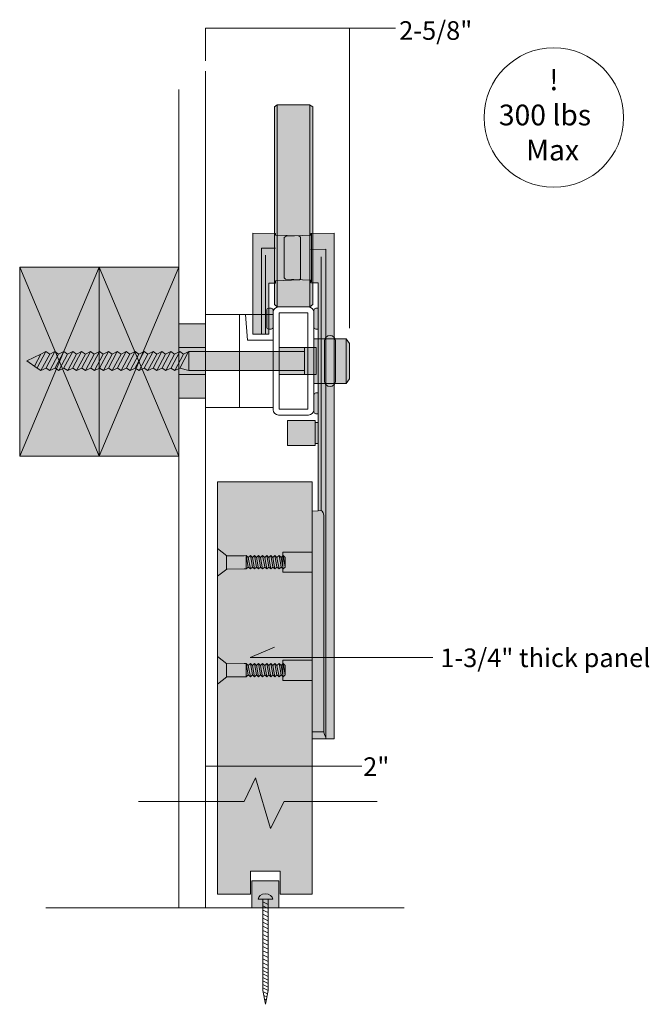
# Model space of a CAD drawing. Units: inches. Extents: x 3 to 114, y -92 to -2.
# Drawn here: x 102 to 114, y -66 to -48 of the extents above; entities that cross this region are included whole.
import ezdxf

# ---------------------------------------------------------------- set-up
doc = ezdxf.new("R2010")
doc.units = ezdxf.units.IN
doc.header["$MEASUREMENT"] = 0
doc.layers.add('Baldur', color=7, linetype='Continuous')

# ---------------------------------------------------------------- blocks, each defined once
blk = doc.blocks.new('block 52')
at = {"layer": 'Baldur', "lineweight": 0}
for points in [[(102.645, -53.907), (102.483, -54.21)], [(102.81, -53.907), (102.648, -54.21)], [(102.975, -53.907), (102.813, -54.21)], [(103.14, -53.907), (102.978, -54.21)], [(103.14, -53.907), (102.978, -54.21)], [(103.305, -53.907), (103.143, -54.21)], [(103.47, -53.907), (103.308, -54.21)], [(102.551, -53.957), (102.433, -54.179)], [(102.714, -53.957), (102.552, -54.261)], [(102.879, -53.957), (102.717, -54.261)], [(103.044, -53.957), (102.882, -54.261)], [(103.209, -53.957), (103.047, -54.261)], [(103.374, -53.957), (103.212, -54.261)], [(103.539, -53.957), (103.377, -54.261)]]:
    blk.add_lwpolyline(points, dxfattribs=at)
blk = doc.blocks.new('block 51')
at = {"layer": 'Baldur', "true_color": 0xfffefe}
h = blk.add_hatch(color=7, dxfattribs=at)
h.dxf.hatch_style = 2
h.paths.add_polyline_path([(102.159, -55.845), (103.631, -55.845), (103.631, -52.349), (102.159, -52.349)])
h = blk.add_hatch(color=7, dxfattribs=at)
h.dxf.hatch_style = 2
h.paths.add_polyline_path([(103.631, -55.845), (105.104, -55.845), (105.104, -52.349), (103.631, -52.349)])
h = blk.add_hatch(color=7, dxfattribs=at)
h.dxf.hatch_style = 2
h.paths.add_polyline_path([(105.599, -54.771), (105.104, -54.771), (105.104, -53.396), (105.599, -53.396)])
h = blk.add_hatch(color=7, dxfattribs=at)
h.dxf.hatch_style = 2
h.paths.add_polyline_path([(108.259, -54.41), (108.199, -54.498), (107.599, -54.498), (107.599, -53.671), (108.199, -53.671), (108.259, -53.759)])
h = blk.add_hatch(color=7, dxfattribs=at)
h.dxf.hatch_style = 2
edge = h.paths.add_edge_path()
edge.add_spline(control_points=[(108.002, -54.454), (108.002, -54.51), (107.956, -54.556), (107.9, -54.556), (107.9, -54.556), (107.9, -54.556), (107.9, -54.556), (107.843, -54.556), (107.797, -54.51), (107.797, -54.454), (107.797, -54.454), (107.797, -53.713), (107.797, -53.713), (107.797, -53.657), (107.843, -53.611), (107.9, -53.611), (107.9, -53.611), (107.9, -53.611), (107.9, -53.611), (107.956, -53.611), (108.002, -53.657), (108.002, -53.713), (108.002, -53.713), (108.002, -54.454), (108.002, -54.454)], knot_values=[0, 0, 0, 0, 1, 1, 1, 2, 2, 2, 3, 3, 3, 4, 4, 4, 5, 5, 5, 6, 6, 6, 7, 7, 7, 8, 8, 8, 8], degree=3, periodic=1)
h = blk.add_hatch(color=7, dxfattribs=at)
h.dxf.hatch_style = 2
h.paths.add_polyline_path([(107.428, -53.905), (105.285, -53.906), (105.189, -53.957), (105.12, -53.907), (105.024, -53.957), (104.955, -53.907), (104.859, -53.957), (104.79, -53.907), (104.694, -53.957), (104.625, -53.907), (104.529, -53.957), (104.46, -53.907), (104.364, -53.957), (104.295, -53.907), (104.199, -53.957), (104.13, -53.907), (104.034, -53.957), (103.965, -53.907), (103.869, -53.957), (103.8, -53.907), (103.704, -53.957), (103.635, -53.907), (103.539, -53.957), (103.47, -53.907), (103.374, -53.957), (103.305, -53.907), (103.209, -53.957), (103.14, -53.907), (103.044, -53.957), (102.975, -53.907), (102.879, -53.957), (102.81, -53.907), (102.714, -53.957), (102.645, -53.907), (102.549, -53.957), (102.29, -54.079), (102.482, -54.213), (102.552, -54.261), (102.647, -54.213), (102.717, -54.261), (102.812, -54.213), (102.882, -54.261), (102.977, -54.213), (103.047, -54.261), (103.142, -54.213), (103.212, -54.261), (103.307, -54.213), (103.377, -54.261), (103.472, -54.213), (103.542, -54.261), (103.637, -54.213), (103.707, -54.261), (103.802, -54.213), (103.872, -54.261), (103.967, -54.213), (104.037, -54.261), (104.132, -54.213), (104.202, -54.261), (104.297, -54.213), (104.367, -54.261), (104.462, -54.213), (104.532, -54.261), (104.627, -54.213), (104.697, -54.261), (104.792, -54.213), (104.862, -54.261), (104.957, -54.213), (105.027, -54.261), (105.122, -54.213), (105.287, -54.261), (107.428, -54.261)])
h = blk.add_hatch(color=7, dxfattribs=at)
h.dxf.hatch_style = 2
h.paths.add_polyline_path([(107.428, -54.334), (106.956, -54.334), (106.956, -53.832), (107.428, -53.832)])
h = blk.add_hatch(color=7, dxfattribs=at)
h.dxf.hatch_style = 2
h.paths.add_polyline_path([(107.645, -53.832), (107.428, -53.832), (107.428, -54.334), (107.645, -54.334)])
at = {"layer": 'Baldur', "lineweight": 0}
for points in [[(105.599, -64.202), (105.599, -48.719)], [(105.104, -64.203), (105.104, -49.059)], [(102.159, -55.845), (103.631, -55.845), (103.631, -52.349), (102.159, -52.349), (102.159, -55.845)], [(102.159, -52.349), (103.631, -55.845)], [(103.631, -52.349), (102.159, -55.845)], [(103.631, -55.845), (105.104, -55.845), (105.104, -52.349), (103.631, -52.349), (103.631, -55.845)], [(103.631, -52.349), (105.104, -55.845)], [(105.104, -52.349), (103.631, -55.845)], [(107.492, -54.965), (107.481, -54.976), (106.956, -54.976), (106.956, -53.189), (107.492, -53.189), (107.492, -54.965)], [(106.224, -54.946), (105.599, -54.946), (105.599, -53.22), (106.224, -53.22), (106.224, -54.946)], [(106.849, -54.946), (106.224, -54.946), (106.224, -53.22), (106.849, -53.22), (106.849, -54.946)], [(106.224, -54.946), (106.224, -53.221), (106.337, -53.221), (106.376, -53.696), (106.849, -53.696), (106.849, -54.946), (106.224, -54.946)], [(105.599, -54.771), (105.104, -54.771), (105.104, -53.396), (105.599, -53.396), (105.599, -54.771)], [(108.259, -54.41), (108.199, -54.498), (107.599, -54.498), (107.599, -53.671), (108.199, -53.671), (108.259, -53.759), (108.259, -54.41)], [(108.199, -53.671), (108.199, -54.498)], [(107.428, -53.905), (105.285, -53.906), (105.189, -53.957), (105.12, -53.907), (105.024, -53.957), (104.955, -53.907), (104.859, -53.957), (104.79, -53.907), (104.694, -53.957), (104.625, -53.907), (104.529, -53.957), (104.46, -53.907), (104.364, -53.957), (104.295, -53.907), (104.199, -53.957), (104.13, -53.907), (104.034, -53.957), (103.965, -53.907), (103.869, -53.957), (103.8, -53.907), (103.704, -53.957), (103.635, -53.907), (103.539, -53.957), (103.47, -53.907), (103.374, -53.957), (103.305, -53.907), (103.209, -53.957), (103.14, -53.907), (103.044, -53.957), (102.975, -53.907), (102.879, -53.957), (102.81, -53.907), (102.714, -53.957), (102.645, -53.907), (102.549, -53.957), (102.29, -54.079), (102.482, -54.213), (102.552, -54.261), (102.647, -54.213), (102.717, -54.261), (102.812, -54.213), (102.882, -54.261), (102.977, -54.213), (103.047, -54.261), (103.142, -54.213), (103.212, -54.261), (103.307, -54.213), (103.377, -54.261), (103.472, -54.213), (103.542, -54.261), (103.637, -54.213), (103.707, -54.261), (103.802, -54.213), (103.872, -54.261), (103.967, -54.213), (104.037, -54.261), (104.132, -54.213), (104.202, -54.261), (104.297, -54.213), (104.367, -54.261), (104.462, -54.213), (104.532, -54.261), (104.627, -54.213), (104.697, -54.261), (104.792, -54.213), (104.862, -54.261), (104.957, -54.213), (105.027, -54.261), (105.122, -54.213), (105.287, -54.261), (107.428, -54.261)], [(103.635, -53.907), (103.473, -54.21)], [(103.8, -53.907), (103.637, -54.213)], [(103.961, -53.909), (103.802, -54.213)], [(104.13, -53.907), (103.968, -54.21)], [(104.295, -53.907), (104.133, -54.21)], [(104.46, -53.907), (104.298, -54.21)], [(104.625, -53.907), (104.462, -54.213)], [(104.786, -53.909), (104.627, -54.213)], [(104.955, -53.907), (104.793, -54.21)], [(105.12, -53.907), (104.958, -54.21)], [(105.599, -54.333), (105.104, -54.333), (105.104, -53.833), (105.599, -53.833), (105.599, -54.333)], [(105.281, -53.909), (105.122, -54.213)], [(105.285, -53.906), (105.287, -54.261)], [(107.428, -54.334), (106.956, -54.334), (106.956, -53.832), (107.428, -53.832), (107.428, -54.334)], [(107.645, -53.832), (107.428, -53.832), (107.428, -54.334), (107.645, -54.334), (107.645, -53.832)], [(103.701, -53.955), (103.542, -54.261)], [(103.869, -53.957), (103.707, -54.261)], [(104.034, -53.957), (103.872, -54.261)], [(104.199, -53.957), (104.037, -54.261)], [(104.364, -53.957), (104.202, -54.261)], [(104.527, -53.955), (104.367, -54.261)], [(104.694, -53.957), (104.532, -54.261)], [(104.859, -53.957), (104.697, -54.261)], [(105.024, -53.957), (104.862, -54.261)], [(105.189, -53.957), (105.027, -54.261)]]:
    blk.add_lwpolyline(points, dxfattribs=at)
for points in [[(107.5, -53.083), (107.5, -53.083), (106.948, -53.083), (106.948, -53.083), (106.893, -53.083), (106.849, -53.127), (106.849, -53.181), (106.849, -53.181), (106.849, -54.984), (106.849, -54.984), (106.849, -55.039), (106.893, -55.083), (106.948, -55.083), (106.948, -55.083), (107.5, -55.083), (107.5, -55.083), (107.555, -55.083), (107.599, -55.039), (107.599, -54.984), (107.599, -54.984), (107.599, -53.181), (107.599, -53.181), (107.599, -53.127), (107.555, -53.083), (107.5, -53.083)], [(108.002, -54.454), (108.002, -54.51), (107.956, -54.556), (107.9, -54.556), (107.9, -54.556), (107.9, -54.556), (107.9, -54.556), (107.843, -54.556), (107.797, -54.51), (107.797, -54.454), (107.797, -54.454), (107.797, -53.713), (107.797, -53.713), (107.797, -53.657), (107.843, -53.611), (107.9, -53.611), (107.9, -53.611), (107.9, -53.611), (107.9, -53.611), (107.956, -53.611), (108.002, -53.657), (108.002, -53.713), (108.002, -53.713), (108.002, -54.454), (108.002, -54.454)]]:
    blk.add_open_spline(points, degree=3, knots=[0, 0, 0, 0, 1, 1, 1, 2, 2, 2, 3, 3, 3, 4, 4, 4, 5, 5, 5, 6, 6, 6, 7, 7, 7, 8, 8, 8, 8], dxfattribs=at)
at = {"layer": 'Baldur'}
blk.add_blockref('block 52', (0, 0), dxfattribs=at)
blk = doc.blocks.new('block 69')
at = {"layer": 'Baldur', "true_color": 0xfffefe}
h = blk.add_hatch(color=7, dxfattribs=at)
h.dxf.hatch_style = 2
h.paths.add_polyline_path([(107.07, -59.893), (107.032, -59.926), (106.994, -59.893), (106.956, -59.926), (106.918, -59.893), (106.88, -59.926), (106.842, -59.893), (106.805, -59.926), (106.767, -59.893), (106.729, -59.926), (106.691, -59.893), (106.653, -59.926), (106.615, -59.893), (106.577, -59.926), (106.54, -59.893), (106.502, -59.926), (106.464, -59.893), (106.426, -59.926), (106.388, -59.893), (106.35, -59.929), (106.312, -59.927), (105.988, -59.93), (105.82, -60.062), (105.82, -59.55), (105.988, -59.687), (106.312, -59.683), (106.35, -59.681), (106.388, -59.715), (106.426, -59.679), (106.464, -59.715), (106.502, -59.679), (106.54, -59.715), (106.577, -59.679), (106.615, -59.715), (106.653, -59.679), (106.691, -59.715), (106.729, -59.679), (106.767, -59.715), (106.805, -59.679), (106.842, -59.715), (106.88, -59.679), (106.918, -59.715), (106.956, -59.679), (106.994, -59.715), (107.032, -59.679), (107.07, -59.715)])
at = {"layer": 'Baldur', "lineweight": 0}
for points in [[(107.07, -59.893), (107.032, -59.926), (106.994, -59.893), (106.956, -59.926), (106.918, -59.893), (106.88, -59.926), (106.842, -59.893), (106.805, -59.926), (106.767, -59.893), (106.729, -59.926), (106.691, -59.893), (106.653, -59.926), (106.615, -59.893), (106.577, -59.926), (106.54, -59.893), (106.502, -59.926), (106.464, -59.893), (106.426, -59.926), (106.388, -59.893), (106.35, -59.929), (106.312, -59.927), (105.988, -59.93), (105.82, -60.062), (105.82, -59.55), (105.988, -59.687), (106.312, -59.683), (106.35, -59.681), (106.388, -59.715), (106.426, -59.679), (106.464, -59.715), (106.502, -59.679), (106.54, -59.715), (106.577, -59.679), (106.615, -59.715), (106.653, -59.679), (106.691, -59.715), (106.729, -59.679), (106.767, -59.715), (106.805, -59.679), (106.842, -59.715), (106.88, -59.679), (106.918, -59.715), (106.956, -59.679), (106.994, -59.715), (107.032, -59.679), (107.07, -59.715), (107.07, -59.893)], [(105.984, -59.684), (105.984, -59.932)], [(106.35, -59.681), (106.388, -59.893)], [(106.35, -59.681), (106.35, -59.929)], [(106.388, -59.715), (106.426, -59.926)], [(106.428, -59.681), (106.464, -59.893)], [(106.464, -59.715), (106.502, -59.926)], [(106.502, -59.679), (106.54, -59.893)], [(106.541, -59.713), (106.577, -59.926)], [(106.577, -59.679), (106.615, -59.891)], [(106.615, -59.715), (106.653, -59.926)], [(106.653, -59.679), (106.691, -59.891)], [(106.691, -59.715), (106.729, -59.926)], [(106.729, -59.679), (106.767, -59.891)], [(106.767, -59.715), (106.805, -59.926)], [(106.805, -59.679), (106.842, -59.891)], [(106.805, -59.679), (106.842, -59.891)], [(106.842, -59.715), (106.88, -59.926)], [(106.88, -59.679), (106.918, -59.891)], [(106.918, -59.715), (106.956, -59.926)], [(106.956, -59.679), (106.994, -59.891)], [(106.994, -59.715), (107.032, -59.926)], [(107.032, -59.679), (107.07, -59.891)]]:
    blk.add_lwpolyline(points, dxfattribs=at)
blk = doc.blocks.new('block 70')
at = {"layer": 'Baldur', "true_color": 0xfffefe}
h = blk.add_hatch(color=7, dxfattribs=at)
h.dxf.hatch_style = 2
h.paths.add_polyline_path([(107.07, -57.895), (107.032, -57.928), (106.994, -57.895), (106.956, -57.928), (106.918, -57.895), (106.88, -57.928), (106.842, -57.895), (106.805, -57.928), (106.767, -57.895), (106.729, -57.928), (106.691, -57.895), (106.653, -57.928), (106.615, -57.895), (106.577, -57.928), (106.54, -57.895), (106.502, -57.928), (106.464, -57.895), (106.426, -57.928), (106.388, -57.895), (106.35, -57.93), (106.312, -57.928), (105.988, -57.932), (105.82, -58.063), (105.82, -57.552), (105.988, -57.688), (106.312, -57.685), (106.35, -57.683), (106.388, -57.716), (106.426, -57.681), (106.464, -57.716), (106.502, -57.681), (106.54, -57.716), (106.577, -57.681), (106.615, -57.716), (106.653, -57.681), (106.691, -57.716), (106.729, -57.681), (106.767, -57.716), (106.805, -57.681), (106.842, -57.716), (106.88, -57.681), (106.918, -57.716), (106.956, -57.681), (106.994, -57.716), (107.032, -57.681), (107.07, -57.716)])
at = {"layer": 'Baldur', "lineweight": 0}
for points in [[(107.07, -57.895), (107.032, -57.928), (106.994, -57.895), (106.956, -57.928), (106.918, -57.895), (106.88, -57.928), (106.842, -57.895), (106.805, -57.928), (106.767, -57.895), (106.729, -57.928), (106.691, -57.895), (106.653, -57.928), (106.615, -57.895), (106.577, -57.928), (106.54, -57.895), (106.502, -57.928), (106.464, -57.895), (106.426, -57.928), (106.388, -57.895), (106.35, -57.93), (106.312, -57.928), (105.988, -57.932), (105.82, -58.063), (105.82, -57.552), (105.988, -57.688), (106.312, -57.685), (106.35, -57.683), (106.388, -57.716), (106.426, -57.681), (106.464, -57.716), (106.502, -57.681), (106.54, -57.716), (106.577, -57.681), (106.615, -57.716), (106.653, -57.681), (106.691, -57.716), (106.729, -57.681), (106.767, -57.716), (106.805, -57.681), (106.842, -57.716), (106.88, -57.681), (106.918, -57.716), (106.956, -57.681), (106.994, -57.716), (107.032, -57.681), (107.07, -57.716), (107.07, -57.895)], [(105.984, -57.686), (105.984, -57.934)], [(106.35, -57.683), (106.388, -57.895)], [(106.35, -57.683), (106.35, -57.93)], [(106.388, -57.716), (106.426, -57.928)], [(106.428, -57.682), (106.464, -57.895)], [(106.464, -57.716), (106.502, -57.928)], [(106.502, -57.681), (106.54, -57.895)], [(106.541, -57.715), (106.577, -57.928)], [(106.577, -57.681), (106.615, -57.893)], [(106.615, -57.716), (106.653, -57.928)], [(106.653, -57.681), (106.691, -57.893)], [(106.691, -57.716), (106.729, -57.928)], [(106.729, -57.681), (106.767, -57.893)], [(106.767, -57.716), (106.805, -57.928)], [(106.805, -57.681), (106.842, -57.893)], [(106.805, -57.681), (106.842, -57.893)], [(106.842, -57.716), (106.88, -57.928)], [(106.88, -57.681), (106.918, -57.893)], [(106.918, -57.716), (106.956, -57.928)], [(106.956, -57.681), (106.994, -57.893)], [(106.994, -57.716), (107.032, -57.928)], [(107.032, -57.681), (107.07, -57.893)]]:
    blk.add_lwpolyline(points, dxfattribs=at)
blk = doc.blocks.new('block 68')
at = {"layer": 'Baldur', "true_color": 0xfffefe}
h = blk.add_hatch(color=7, dxfattribs=at)
h.dxf.hatch_style = 2
h.paths.add_polyline_path([(106.921, -49.34), (107.521, -49.34), (107.579, -49.379), (107.579, -53.04), (107.529, -53.08), (106.921, -53.08), (106.87, -53.04), (106.87, -49.379)])
h = blk.add_hatch(color=7, dxfattribs=at)
h.dxf.hatch_style = 2
h.paths.add_polyline_path([(106.472, -53.587), (106.472, -51.717), (106.893, -51.721), (106.893, -51.751), (107.321, -51.766), (107.356, -51.79), (107.356, -52.56), (107.334, -52.583), (106.893, -52.599), (106.893, -52.643), (106.767, -52.644), (106.767, -53.587)])
h = blk.add_hatch(color=7, dxfattribs=at)
h.dxf.hatch_style = 2
h.paths.add_polyline_path([(107.569, -61.076), (107.978, -61.076), (107.978, -51.717), (107.547, -51.721), (107.547, -51.756), (107.09, -51.771), (107.052, -51.798), (107.052, -52.546), (107.076, -52.569), (107.547, -52.587), (107.547, -52.634), (107.681, -52.635), (107.68, -56.856), (107.571, -56.863), (107.571, -57.105)])
h = blk.add_hatch(color=7, dxfattribs=at)
h.dxf.hatch_style = 2
edge = h.paths.add_edge_path()
edge.add_spline(control_points=[(106.848, -53.454), (106.848, -53.476), (106.831, -53.493), (106.809, -53.493), (106.809, -53.493), (106.767, -53.493), (106.767, -53.493), (106.746, -53.493), (106.728, -53.476), (106.728, -53.454), (106.728, -53.454), (106.728, -53.146), (106.728, -53.146), (106.728, -53.124), (106.746, -53.107), (106.767, -53.107), (106.767, -53.107), (106.809, -53.107), (106.809, -53.107), (106.831, -53.107), (106.848, -53.124), (106.848, -53.146), (106.848, -53.146), (106.848, -53.454), (106.848, -53.454)], knot_values=[0, 0, 0, 0, 1, 1, 1, 2, 2, 2, 3, 3, 3, 4, 4, 4, 5, 5, 5, 6, 6, 6, 7, 7, 7, 8, 8, 8, 8], degree=3, periodic=1)
h = blk.add_hatch(color=7, dxfattribs=at)
h.dxf.hatch_style = 2
edge = h.paths.add_edge_path()
edge.add_spline(control_points=[(107.682, -53.107), (107.682, -53.107), (107.64, -53.107), (107.64, -53.107), (107.618, -53.107), (107.601, -53.124), (107.601, -53.146), (107.601, -53.146), (107.601, -53.454), (107.601, -53.454), (107.601, -53.476), (107.618, -53.493), (107.64, -53.493), (107.64, -53.493), (107.682, -53.493), (107.682, -53.493)], knot_values=[0, 0, 0, 0, 0.013889, 0.013889, 0.013889, 0.027778, 0.027778, 0.027778, 0.041667, 0.041667, 0.041667, 0.055556, 0.055556, 0.055556, 0.069444, 0.069444, 0.069444, 0.069444], degree=3, periodic=0)
edge.add_line((107.682, -53.493), (107.682, -53.107))
h = blk.add_hatch(color=7, dxfattribs=at)
h.dxf.hatch_style = 2
edge = h.paths.add_edge_path()
edge.add_spline(control_points=[(107.682, -54.673), (107.682, -54.673), (107.64, -54.673), (107.64, -54.673), (107.618, -54.673), (107.601, -54.691), (107.601, -54.713), (107.601, -54.713), (107.601, -55.021), (107.601, -55.021), (107.601, -55.042), (107.618, -55.06), (107.64, -55.06), (107.64, -55.06), (107.682, -55.06), (107.682, -55.06)], knot_values=[0, 0, 0, 0, 0.013889, 0.013889, 0.013889, 0.027778, 0.027778, 0.027778, 0.041667, 0.041667, 0.041667, 0.055556, 0.055556, 0.055556, 0.069444, 0.069444, 0.069444, 0.069444], degree=3, periodic=0)
edge.add_line((107.682, -55.06), (107.682, -54.673))
h = blk.add_hatch(color=7, dxfattribs=at)
h.dxf.hatch_style = 2
h.paths.add_polyline_path([(107.114, -55.183), (107.623, -55.183), (107.623, -55.646), (107.114, -55.646)])
h = blk.add_hatch(color=7, dxfattribs=at)
h.dxf.hatch_style = 2
h.paths.add_polyline_path([(107.68, -55.219), (107.623, -55.219), (107.623, -55.61), (107.678, -55.61)])
h = blk.add_hatch(color=7, dxfattribs=at)
h.dxf.hatch_style = 2
h.paths.add_polyline_path([(107.571, -57.618), (107.571, -57.993), (107.024, -57.993), (107.024, -57.618)])
h = blk.add_hatch(color=7, dxfattribs=at)
h.dxf.hatch_style = 2
h.paths.add_polyline_path([(107.568, -59.618), (107.568, -59.993), (107.024, -59.993), (107.024, -59.618)])
at = {"layer": 'Baldur', "lineweight": 0}
for points in [[(106.921, -49.34), (107.521, -49.34), (107.579, -49.379), (107.579, -53.04), (107.529, -53.08), (106.921, -53.08), (106.87, -53.04), (106.87, -49.379), (106.921, -49.34)], [(106.921, -49.34), (106.921, -53.08)], [(107.529, -49.34), (107.529, -53.08)], [(106.472, -53.587), (106.472, -51.717), (106.893, -51.721), (106.893, -51.751), (107.321, -51.766), (107.356, -51.79), (107.356, -52.56), (107.334, -52.583), (106.893, -52.599), (106.893, -52.643), (106.767, -52.644), (106.767, -53.587), (106.472, -53.587)], [(107.569, -61.076), (107.978, -61.076), (107.978, -51.717), (107.547, -51.721), (107.547, -51.756), (107.09, -51.771), (107.052, -51.798), (107.052, -52.546), (107.076, -52.569), (107.547, -52.587), (107.547, -52.634), (107.681, -52.635), (107.68, -56.856), (107.571, -56.863), (107.571, -57.105), (107.569, -61.076)], [(107.556, -51.719), (107.556, -52.599)], [(107.556, -51.751), (107.556, -52.616)], [(107.825, -61.076), (107.825, -52.014), (107.547, -52.017)], [(106.704, -53.587), (106.704, -52.125)], [(107.733, -52.156), (107.733, -56.851), (107.68, -56.856)], [(107.114, -55.183), (107.623, -55.183), (107.623, -55.646), (107.114, -55.646), (107.114, -55.183)], [(107.674, -55.219), (107.623, -55.219), (107.623, -55.61), (107.673, -55.61)], [(107.68, -55.219), (107.623, -55.219), (107.623, -55.61), (107.678, -55.61)], [(107.571, -57.618), (107.571, -57.993), (107.024, -57.993), (107.024, -57.618), (107.571, -57.618)], [(107.568, -59.618), (107.568, -59.993), (107.024, -59.993), (107.024, -59.618), (107.568, -59.618)]]:
    blk.add_lwpolyline(points, dxfattribs=at)
for points, knots in [([(106.633, -53.587), (106.633, -53.533), (106.633, -51.995), (106.633, -51.995), (106.633, -51.995), (106.893, -51.995), (106.893, -51.995)], [0, 0, 0, 0, 1, 1, 1, 2, 2, 2, 2]), ([(106.848, -53.454), (106.848, -53.476), (106.831, -53.493), (106.809, -53.493), (106.809, -53.493), (106.767, -53.493), (106.767, -53.493), (106.746, -53.493), (106.728, -53.476), (106.728, -53.454), (106.728, -53.454), (106.728, -53.146), (106.728, -53.146), (106.728, -53.124), (106.746, -53.107), (106.767, -53.107), (106.767, -53.107), (106.809, -53.107), (106.809, -53.107), (106.831, -53.107), (106.848, -53.124), (106.848, -53.146), (106.848, -53.146), (106.848, -53.454), (106.848, -53.454)], [0, 0, 0, 0, 1, 1, 1, 2, 2, 2, 3, 3, 3, 4, 4, 4, 5, 5, 5, 6, 6, 6, 7, 7, 7, 8, 8, 8, 8]), ([(107.682, -53.107), (107.682, -53.107), (107.64, -53.107), (107.64, -53.107), (107.618, -53.107), (107.601, -53.124), (107.601, -53.146), (107.601, -53.146), (107.601, -53.454), (107.601, -53.454), (107.601, -53.476), (107.618, -53.493), (107.64, -53.493), (107.64, -53.493), (107.682, -53.493), (107.682, -53.493)], [0, 0, 0, 0, 1, 1, 1, 2, 2, 2, 3, 3, 3, 4, 4, 4, 5, 5, 5, 5]), ([(107.682, -54.673), (107.682, -54.673), (107.64, -54.673), (107.64, -54.673), (107.618, -54.673), (107.601, -54.691), (107.601, -54.713), (107.601, -54.713), (107.601, -55.021), (107.601, -55.021), (107.601, -55.042), (107.618, -55.06), (107.64, -55.06), (107.64, -55.06), (107.682, -55.06), (107.682, -55.06)], [0, 0, 0, 0, 1, 1, 1, 2, 2, 2, 3, 3, 3, 4, 4, 4, 5, 5, 5, 5]), ([(107.734, -56.851), (107.768, -56.851), (107.787, -56.914), (107.787, -56.982), (107.787, -57.049), (107.787, -60.874), (107.787, -60.946), (107.787, -60.977), (107.825, -61.051), (107.825, -61.076)], [0, 0, 0, 0, 1, 1, 1, 2, 2, 2, 3, 3, 3, 3])]:
    blk.add_open_spline(points, degree=3, knots=knots, dxfattribs=at)
blk.add_open_spline([(107.569, -60.946), (107.569, -60.946), (107.727, -60.946), (107.787, -60.946)], degree=3, dxfattribs=at)
at = {"layer": 'Baldur'}
for name in ['block 70', 'block 69']:
    blk.add_blockref(name, (0, 0), dxfattribs=at)
blk = doc.blocks.new('block 74')
at = {"layer": 'Baldur', "lineweight": 0}
for points in [[(106.753, -65.732), (106.753, -64.039), (106.656, -64.039), (106.656, -65.732), (106.704, -65.987), (106.753, -65.732)], [(106.753, -64.14), (106.656, -64.091)], [(106.753, -64.215), (106.656, -64.167)], [(106.753, -64.29), (106.656, -64.242)], [(106.753, -64.366), (106.656, -64.317)], [(106.753, -64.441), (106.656, -64.393)], [(106.753, -64.516), (106.656, -64.468)], [(106.753, -64.592), (106.656, -64.543)], [(106.753, -64.667), (106.656, -64.619)], [(106.753, -64.742), (106.656, -64.694)], [(106.753, -64.817), (106.656, -64.769)], [(106.753, -64.893), (106.656, -64.844)], [(106.753, -64.968), (106.656, -64.92)], [(106.753, -65.043), (106.656, -64.995)], [(106.753, -65.119), (106.656, -65.07)], [(106.753, -65.194), (106.656, -65.146)], [(106.753, -65.269), (106.656, -65.221)], [(106.753, -65.345), (106.656, -65.296)], [(106.753, -65.41), (106.656, -65.361)], [(106.753, -65.474), (106.656, -65.425)], [(106.753, -65.539), (106.656, -65.49)], [(106.753, -65.603), (106.656, -65.554)], [(106.753, -65.668), (106.656, -65.619)], [(106.753, -65.732), (106.656, -65.683)], [(106.741, -65.791), (106.659, -65.75)], [(106.73, -65.85), (106.673, -65.821)], [(106.719, -65.909), (106.686, -65.892)]]:
    blk.add_lwpolyline(points, dxfattribs=at)
blk = doc.blocks.new('block 73')
at = {"layer": 'Baldur'}
blk.add_blockref('block 74', (0, 0), dxfattribs=at)
blk = doc.blocks.new('block 72')
at = {"layer": 'Baldur', "lineweight": 0}
blk.add_open_spline([(106.84, -64.039), (106.84, -63.986), (106.779, -63.943), (106.704, -63.943), (106.629, -63.943), (106.569, -63.986), (106.569, -64.039), (106.569, -64.039), (106.84, -64.039), (106.84, -64.039)], degree=3, knots=[0, 0, 0, 0, 1, 1, 1, 2, 2, 2, 3, 3, 3, 3], dxfattribs=at)
at = {"layer": 'Baldur'}
blk.add_blockref('block 73', (0, 0), dxfattribs=at)
blk = doc.blocks.new('block 71')
at = {"layer": 'Baldur', "true_color": 0xfffefe}
h = blk.add_hatch(color=7, dxfattribs=at)
h.dxf.hatch_style = 2
h.paths.add_polyline_path([(106.454, -64.202), (106.454, -63.702), (106.954, -63.702), (106.954, -64.202)])
at = {"layer": 'Baldur', "lineweight": 0}
blk.add_lwpolyline([(106.454, -64.202), (106.454, -63.702), (106.954, -63.702), (106.954, -64.202), (106.454, -64.202)], dxfattribs=at)
at = {"layer": 'Baldur'}
blk.add_blockref('block 72', (0, 0), dxfattribs=at)
blk = doc.blocks.new('block 67')
at = {"layer": 'Baldur', "true_color": 0xfffefe}
h = blk.add_hatch(color=7, dxfattribs=at)
h.dxf.hatch_style = 2
h.paths.add_polyline_path([(107.571, -63.951), (107.571, -56.32), (105.821, -56.32), (105.821, -63.951), (106.428, -63.951), (106.428, -63.523), (106.98, -63.523), (106.98, -63.951)])
at = {"layer": 'Baldur', "lineweight": 0}
for points in [[(107.571, -63.951), (107.571, -56.32), (105.821, -56.32), (105.821, -63.951), (106.428, -63.951), (106.428, -63.523), (106.98, -63.523), (106.98, -63.951), (107.571, -63.951)], [(104.355, -62.232), (106.313, -62.232), (106.521, -61.798), (106.799, -62.732), (107.049, -62.232), (108.771, -62.232)], [(109.268, -64.203), (102.644, -64.203)]]:
    blk.add_lwpolyline(points, dxfattribs=at)
at = {"layer": 'Baldur'}
for name in ['block 68', 'block 71']:
    blk.add_blockref(name, (0, 0), dxfattribs=at)

msp = doc.modelspace()

# ---------------------------------------------------------------- linework, layer by layer
at = {"layer": 'Baldur', "lineweight": 0}
for points in [[(108.262, -53.475), (108.262, -47.926), (105.599, -47.926), (105.599, -48.525)], [(108.262, -47.926), (109.108, -47.926)], [(109.804, -59.571), (106.424, -59.571), (106.87, -59.38)], [(107.571, -61.209), (107.571, -61.579), (105.599, -61.579), (105.599, -61.204)], [(107.571, -61.579), (108.487, -61.579)]]:
    msp.add_lwpolyline(points, dxfattribs=at)
msp.add_open_spline([(113.328, -49.578), (113.328, -48.865), (112.751, -48.287), (112.038, -48.287), (111.325, -48.287), (110.748, -48.865), (110.748, -49.578), (110.748, -50.29), (111.325, -50.868), (112.038, -50.868), (112.751, -50.868), (113.328, -50.29), (113.328, -49.578)], degree=3, knots=[0, 0, 0, 0, 1, 1, 1, 2, 2, 2, 3, 3, 3, 4, 4, 4, 4], dxfattribs=at)

# ---------------------------------------------------------------- block references
at = {"layer": 'Baldur'}
for name in ['block 51', 'block 67']:
    msp.add_blockref(name, (0, 0), dxfattribs=at)

# ---------------------------------------------------------------- texts
at = {"layer": 'Baldur', "color": 24, "true_color": 0x9f2328, "attachment_point": 7}
for s, insert, char_height in [('\\fGeneva|b0|i0|c0|p34;\\W1;2-5/8"', (109.179, -48.139), 0.34417), ('\\fGeneva|b0|i0|c0|p34;\\W1;!', (111.956, -49.072), 0.3835), ('\\fGeneva|b0|i0|c0|p34;\\W1;300 lbs', (111.023, -49.722), 0.3835), ('\\fGeneva|b0|i0|c0|p34;\\W1;Max', (111.526, -50.372), 0.3835), ('\\fGeneva|b0|i0|c0|p34;\\W1;2"', (108.513, -61.761), 0.34417)]:
    msp.add_mtext(s, dxfattribs=dict(at, insert=insert, char_height=char_height))
at = {"layer": 'Baldur', "color": 250, "true_color": 0x333333, "insert": (109.939, -59.747), "char_height": 0.34417, "attachment_point": 7}
msp.add_mtext('\\fGeneva|b0|i0|c0|p34;\\W1;1-3/4" thick panel', dxfattribs=at)

doc.saveas('drawing.dxf')
